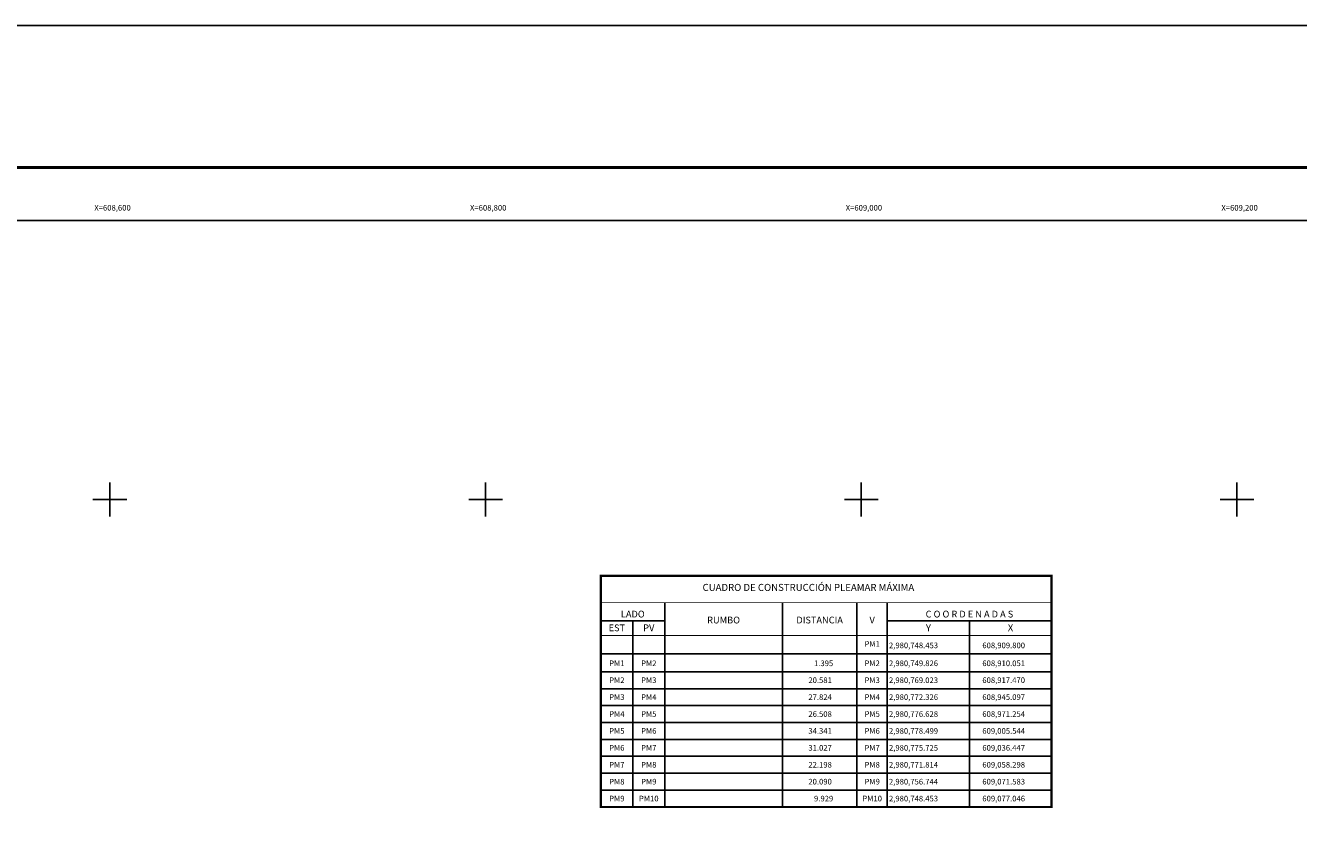
# Model space of a CAD drawing. Units: inches. Extents: x 607876 to 610276, y 2980652 to 2982452.
# Drawn here: x 608555 to 609233, y 2982018 to 2982452 of the extents above; entities that cross this region are included whole.
import ezdxf
from ezdxf.enums import TextEntityAlignment as Align

# ---------------------------------------------------------------- set-up
doc = ezdxf.new("R2010")
doc.units = ezdxf.units.IN
doc.header["$MEASUREMENT"] = 0
for name, color, linetype in [('299EC12', 7, 'Continuous'), ('CVL_CUADCON', 1, 'Continuous'), ('CVL_CUADCON_LIN', 8, 'Continuous'), ('CVL_CUADCON_TIT', 1, 'Continuous'), ('CVL_CUADCON_TX', 2, 'Continuous'), ('CVL_RET_TX', 2, 'Continuous'), ('CVL_RETUTM', 8, 'Continuous'), ('MARGEN', 7, 'Continuous')]:
    doc.layers.add(name, color=color, linetype=linetype)
doc.styles.add('HUECA1', font='HUECA1.shx')
doc.styles.add('MONOTXT4', font='MONOTXT4.shx')

msp = doc.modelspace()

# ---------------------------------------------------------------- linework, layer by layer
at = {"layer": '299EC12', "color": 7}
msp.add_lwpolyline([(609800, 2980748.45), (608000, 2980748.45), (608000, 2982348.45), (609800, 2982348.45)], close=True, dxfattribs=at)
at = {"layer": 'CVL_CUADCON', "color": 7, "linetype": 'Continuous', "const_width": 1.2, "flags": 128}
msp.add_lwpolyline([(608861.38, 2982159.31), (609101.3, 2982159.31), (609101.3, 2982036.31), (608861.38, 2982036.31)], close=True, dxfattribs=at)
at = {"layer": 'CVL_CUADCON', "color": 7, "linetype": 'Continuous', "const_width": 0.45, "flags": 128}
for points in [[(608861.38, 2982145.06), (609101.3, 2982145.06)], [(608861.38, 2982127.61), (609101.3, 2982127.61)], [(608861.38, 2982036.31), (609101.3, 2982036.31)]]:
    msp.add_lwpolyline(points, dxfattribs=at)
at = {"layer": 'CVL_CUADCON_LIN', "color": 7, "linetype": 'Continuous'}
for p, q in [((608895.37, 2982145.06), (608895.37, 2982036.31)), ((608957.98, 2982145.06), (608957.98, 2982036.31)), ((608997.71, 2982145.06), (608997.71, 2982036.31)), ((609013.87, 2982145.06), (609013.87, 2982036.31)), ((608861.38, 2982135.38), (608895.37, 2982135.38)), ((608878.36, 2982135.38), (608878.36, 2982036.31)), ((609013.87, 2982135.38), (609101.3, 2982135.38)), ((609057.59, 2982135.38), (609057.59, 2982036.31)), ((608861.38, 2982117.84), (609101.3, 2982117.84)), ((608861.38, 2982108.31), (609101.3, 2982108.31)), ((608861.38, 2982099.31), (609101.3, 2982099.31)), ((608861.38, 2982090.31), (609101.3, 2982090.31)), ((608861.38, 2982081.31), (609101.3, 2982081.31)), ((608861.38, 2982072.31), (609101.3, 2982072.31)), ((608861.38, 2982063.31), (609101.3, 2982063.31)), ((608861.38, 2982054.31), (609101.3, 2982054.31)), ((608861.38, 2982045.31), (609101.3, 2982045.31)), ((608861.38, 2982036.31), (609101.3, 2982036.31))]:
    msp.add_line(p, q, dxfattribs=at)
at = {"layer": 'CVL_RETUTM', "color": 7, "linetype": 'Continuous'}
for p, q in [((608600, 2982209), (608600, 2982191)), ((608800, 2982209), (608800, 2982191)), ((609000, 2982209), (609000, 2982191)), ((609200, 2982209), (609200, 2982191)), ((608591, 2982200), (608609, 2982200)), ((608791, 2982200), (608809, 2982200)), ((608991, 2982200), (609009, 2982200)), ((609191, 2982200), (609209, 2982200))]:
    msp.add_line(p, q, dxfattribs=at)
at = {"layer": 'MARGEN', "color": 7, "linetype": 'Continuous', "elevation": 2.32}
msp.add_lwpolyline([(607875.8, 2982452.33), (610275.8, 2982452.33), (610275.8, 2980652.33), (607875.8, 2980652.33)], close=True, dxfattribs=at)
at = {"layer": 'MARGEN', "color": 7, "linetype": 'Continuous', "const_width": 1.6}
msp.add_lwpolyline([(607940.76, 2982376.73), (610192.61, 2982376.73)], dxfattribs=at)

# ---------------------------------------------------------------- texts
at = {"layer": 'CVL_CUADCON_TIT', "color": 7, "style": 'MONOTXT4'}
for s, p in [('LADO', (608878.36, 2982137.2)), ('C O O R D E N A D A S', (609057.58, 2982137.2)), ('EST', (608869.87, 2982129.89)), ('PV', (608886.88, 2982129.89)), ('Y', (609035.74, 2982129.89)), ('X', (609079.45, 2982129.89))]:
    msp.add_text(s, height=3.6, dxfattribs=at).set_placement(p, align=Align.CENTER)
for s, p in [('RUMBO', (608926.69, 2982135.37)), ('DISTANCIA', (608977.84, 2982135.37)), ('V', (609005.8, 2982135.37))]:
    msp.add_text(s, height=3.6, dxfattribs=at).set_placement(p, align=Align.MIDDLE)
at = {"layer": 'CVL_CUADCON_TIT', "color": 7, "insert": (608915.51, 2982155.08), "char_height": 3.75, "width": 239.919, "attachment_point": 1, "style": 'HUECA1'}
msp.add_mtext('{\\fArial|b0|i0|c0|p34;CUADRO DE CONSTRUCCIÓN PLEAMAR MÁXIMA}', dxfattribs=at)
at = {"layer": 'CVL_CUADCON_TX', "color": 7, "style": 'MONOTXT4'}
for s, p in [('PM1', (609005.79, 2982121.59)), ('PM1', (608869.87, 2982111.31)), ('PM2', (608886.87, 2982111.31)), ('PM2', (609005.79, 2982111.31)), ('PM2', (608869.87, 2982102.31)), ('PM3', (608886.87, 2982102.31)), ('PM3', (609005.79, 2982102.31)), ('PM3', (608869.87, 2982093.31)), ('PM4', (608886.87, 2982093.31)), ('PM4', (609005.79, 2982093.31)), ('PM4', (608869.87, 2982084.31)), ('PM5', (608886.87, 2982084.31)), ('PM5', (609005.79, 2982084.31)), ('PM5', (608869.87, 2982075.31)), ('PM6', (608886.87, 2982075.31)), ('PM6', (609005.79, 2982075.31)), ('PM6', (608869.87, 2982066.31)), ('PM7', (608886.87, 2982066.31)), ('PM7', (609005.79, 2982066.31)), ('PM7', (608869.87, 2982057.31)), ('PM8', (608886.87, 2982057.31)), ('PM8', (609005.79, 2982057.31)), ('PM8', (608869.87, 2982048.31)), ('PM9', (608886.87, 2982048.31)), ('PM9', (609005.79, 2982048.31)), ('PM9', (608869.87, 2982039.31)), ('PM10', (608886.87, 2982039.31)), ('PM10', (609005.79, 2982039.31))]:
    msp.add_text(s, height=3, dxfattribs=at).set_placement(p, align=Align.CENTER)
for s, p in [('2,980,748.453', (609014.74, 2982120.84)), ('608,909.800', (609064.45, 2982120.84)), ('1.395', (608974.84, 2982111.31)), ('2,980,749.826', (609014.74, 2982111.31)), ('608,910.051', (609064.45, 2982111.31)), ('20.581', (608971.84, 2982102.31)), ('2,980,769.023', (609014.74, 2982102.31)), ('608,917.470', (609064.45, 2982102.31)), ('27.824', (608971.84, 2982093.31)), ('2,980,772.326', (609014.74, 2982093.31)), ('608,945.097', (609064.45, 2982093.31)), ('26.508', (608971.84, 2982084.31)), ('2,980,776.628', (609014.74, 2982084.31)), ('608,971.254', (609064.45, 2982084.31)), ('34.341', (608971.84, 2982075.31)), ('2,980,778.499', (609014.74, 2982075.31)), ('609,005.544', (609064.45, 2982075.31)), ('31.027', (608971.84, 2982066.31)), ('2,980,775.725', (609014.74, 2982066.31)), ('609,036.447', (609064.45, 2982066.31)), ('22.198', (608971.84, 2982057.31)), ('2,980,771.814', (609014.74, 2982057.31)), ('609,058.298', (609064.45, 2982057.31)), ('20.090', (608971.84, 2982048.31)), ('2,980,756.744', (609014.74, 2982048.31)), ('609,071.583', (609064.45, 2982048.31)), ('9.929', (608974.84, 2982039.31)), ('2,980,748.453', (609014.74, 2982039.31)), ('609,077.046', (609064.45, 2982039.31))]:
    msp.add_text(s, height=3, dxfattribs=at).set_placement(p)
at = {"layer": 'CVL_RET_TX', "color": 7, "style": 'MONOTXT4'}
for s, p in [('X=608,600', (608611.09, 2982355.28)), ('X=608,800', (608811.09, 2982355.28)), ('X=609,000', (609011.09, 2982355.28)), ('X=609,200', (609211.09, 2982355.28))]:
    msp.add_text(s, height=3, dxfattribs=at).set_placement(p, align=Align.MIDDLE_RIGHT)

doc.saveas('drawing.dxf')
